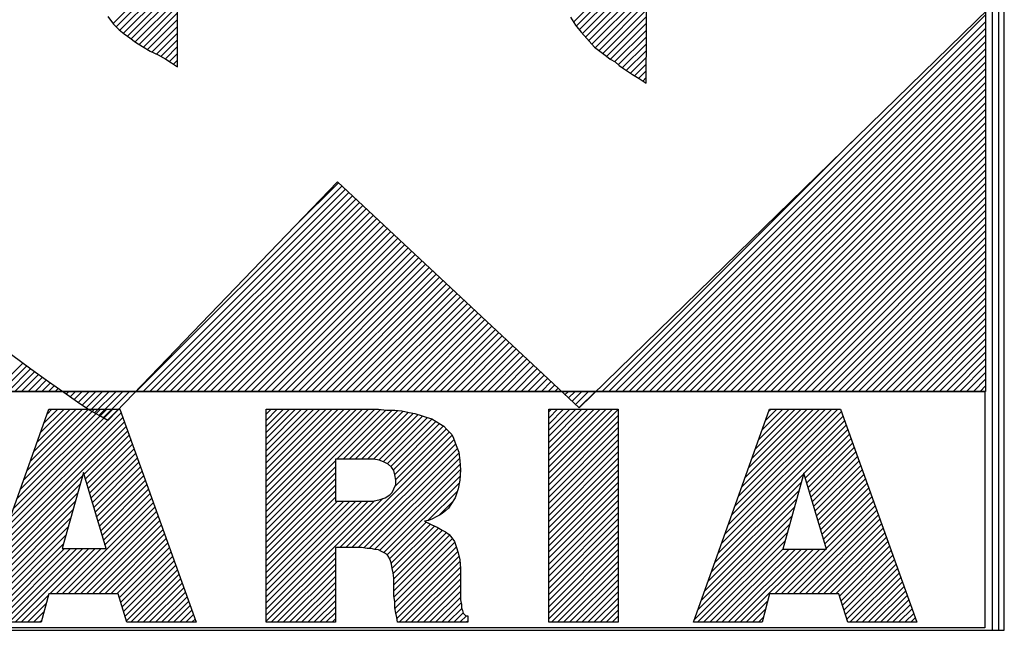
# Model space of a CAD drawing. Extents: x 282807 to 283757, y 1660331 to 1660975.
# Drawn here: x 283631 to 283642, y 1660411 to 1660418 of the extents above; entities that cross this region are included whole.
import ezdxf

# ---------------------------------------------------------------- set-up
doc = ezdxf.new("R2010")
doc.units = 0
doc.header["$LTSCALE"] = 0.12
doc.header["$MEASUREMENT"] = 0
doc.layers.get('0').update_dxf_attribs({"linetype": 'CONTINUOUS'})
doc.layers.add('SELO-P02V2', color=7, linetype='CONTINUOUS')

# ---------------------------------------------------------------- blocks, each defined once
blk = doc.blocks.new('*X26')
at = {"color": 0}
for p, q in [((55.844, 41.702), (59.315, 45.173)), ((55.942, 41.977), (59.268, 45.303)), ((56.041, 42.252), (59.199, 45.41)), ((56.139, 42.527), (59.022, 45.41)), ((56.238, 42.803), (58.845, 45.41)), ((56.336, 43.078), (58.668, 45.41)), ((56.434, 43.353), (58.491, 45.41)), ((56.533, 43.628), (58.315, 45.41)), ((56.631, 43.903), (58.138, 45.41)), ((56.73, 44.178), (57.961, 45.41)), ((56.828, 44.454), (57.784, 45.41)), ((56.926, 44.729), (57.608, 45.41)), ((57.025, 45.004), (57.431, 45.41)), ((57.123, 45.279), (57.254, 45.41)), ((63.47, 45.262), (63.618, 45.41)), ((63.47, 45.085), (63.795, 45.41)), ((63.47, 44.908), (63.972, 45.41)), ((63.47, 44.732), (64.148, 45.41)), ((63.47, 44.555), (64.325, 45.41)), ((63.47, 44.378), (64.502, 45.41)), ((63.47, 44.201), (64.679, 45.41)), ((63.47, 44.025), (64.855, 45.41)), ((63.47, 43.848), (65.032, 45.41)), ((63.47, 43.671), (65.209, 45.41)), ((63.47, 43.494), (65.386, 45.41)), ((63.47, 43.317), (65.563, 45.41)), ((63.47, 43.141), (65.739, 45.41)), ((63.47, 42.964), (65.916, 45.41)), ((63.47, 42.787), (66.093, 45.41)), ((63.47, 42.61), (66.27, 45.41)), ((63.47, 42.434), (66.446, 45.41)), ((63.47, 42.257), (66.623, 45.41)), ((63.47, 42.08), (66.792, 45.402)), ((65.527, 43.96), (66.948, 45.382)), ((65.704, 43.96), (67.124, 45.38)), ((65.88, 43.96), (67.292, 45.372)), ((66.057, 43.96), (67.448, 45.351)), ((66.234, 43.96), (67.591, 45.317)), ((66.411, 43.96), (67.74, 45.289)), ((66.587, 43.96), (67.882, 45.254)), ((66.737, 43.933), (68.018, 45.214)), ((66.866, 43.885), (68.151, 45.17)), ((71.68, 45.34), (71.75, 45.41)), ((71.68, 45.163), (71.927, 45.41)), ((71.68, 44.987), (72.103, 45.41)), ((71.68, 44.81), (72.28, 45.41)), ((71.68, 44.633), (72.457, 45.41)), ((71.68, 44.456), (72.634, 45.41)), ((71.68, 44.28), (72.81, 45.41)), ((71.68, 44.103), (72.987, 45.41)), ((71.68, 43.926), (73.164, 45.41)), ((71.68, 43.749), (73.341, 45.41)), ((71.68, 43.573), (73.517, 45.41)), ((71.68, 43.396), (73.69, 45.406)), ((71.68, 43.219), (73.69, 45.229)), ((76.782, 41.78), (80.212, 45.21)), ((76.88, 42.055), (80.165, 45.34)), ((76.979, 42.331), (80.058, 45.41)), ((77.077, 42.606), (79.881, 45.41)), ((77.176, 42.881), (79.705, 45.41)), ((77.274, 43.156), (79.528, 45.41)), ((77.372, 43.431), (79.351, 45.41)), ((77.471, 43.706), (79.174, 45.41)), ((77.569, 43.982), (78.998, 45.41)), ((77.668, 44.257), (78.821, 45.41)), ((77.766, 44.532), (78.644, 45.41)), ((77.864, 44.807), (78.467, 45.41)), ((77.963, 45.082), (78.29, 45.41)), ((78.061, 45.358), (78.114, 45.41)), ((55.647, 41.151), (59.408, 44.912)), ((55.746, 41.427), (59.361, 45.043)), ((66.983, 43.825), (68.285, 45.127)), ((67.085, 43.75), (68.391, 45.056)), ((67.164, 43.653), (68.505, 44.994)), ((67.206, 43.518), (68.616, 44.928)), ((71.68, 43.042), (73.69, 45.052)), ((71.68, 42.865), (73.69, 44.875)), ((76.585, 41.23), (80.305, 44.949)), ((76.684, 41.505), (80.258, 45.08)), ((58.174, 43.502), (59.455, 44.782)), ((58.215, 43.366), (59.501, 44.652)), ((65.608, 41.39), (68.869, 44.651)), ((67.207, 43.166), (68.786, 44.744)), ((67.228, 43.363), (68.699, 44.834)), ((71.68, 42.689), (73.69, 44.699)), ((79.08, 43.548), (80.351, 44.819)), ((79.121, 43.412), (80.398, 44.689)), ((58.256, 43.23), (59.548, 44.522)), ((58.296, 43.094), (59.594, 44.391)), ((65.785, 41.39), (68.925, 44.53)), ((65.962, 41.39), (68.974, 44.402)), ((71.68, 42.512), (73.69, 44.522)), ((71.68, 42.335), (73.69, 44.345)), ((79.162, 43.276), (80.444, 44.559)), ((79.202, 43.14), (80.491, 44.429)), ((79.243, 43.004), (80.538, 44.298)), ((58.337, 42.957), (59.641, 44.261)), ((58.378, 42.821), (59.687, 44.131)), ((58.418, 42.685), (59.734, 44.001)), ((66.139, 41.39), (69.021, 44.272)), ((66.307, 41.382), (69.063, 44.137)), ((71.68, 42.158), (73.69, 44.168)), ((79.284, 42.868), (80.584, 44.168)), ((79.324, 42.732), (80.631, 44.038)), ((58.459, 42.549), (59.78, 43.871)), ((58.5, 42.413), (59.827, 43.74)), ((63.47, 41.903), (65.48, 43.913)), ((63.47, 41.726), (65.48, 43.736)), ((66.472, 41.37), (69.082, 43.979)), ((66.619, 41.34), (69.097, 43.818)), ((71.68, 41.982), (73.69, 43.992)), ((71.68, 41.805), (73.69, 43.815)), ((79.365, 42.596), (80.677, 43.908)), ((79.406, 42.459), (80.724, 43.777)), ((55.549, 40.876), (58.136, 43.464)), ((58.54, 42.277), (59.874, 43.61)), ((58.581, 42.141), (59.92, 43.48)), ((63.47, 41.55), (65.48, 43.56)), ((66.762, 41.306), (69.11, 43.654)), ((66.882, 41.249), (69.098, 43.465)), ((71.68, 41.628), (73.69, 43.638)), ((71.68, 41.451), (73.69, 43.461)), ((76.487, 40.955), (79.079, 43.547)), ((79.446, 42.323), (80.77, 43.647)), ((79.487, 42.187), (80.817, 43.517)), ((55.45, 40.601), (58.069, 43.22)), ((58.622, 42.005), (59.967, 43.35)), ((58.662, 41.868), (60.013, 43.22)), ((63.47, 41.373), (65.48, 43.383)), ((63.47, 41.196), (65.48, 43.206)), ((66.987, 41.178), (69.073, 43.263)), ((71.68, 41.274), (73.69, 43.284)), ((76.388, 40.679), (79.012, 43.303)), ((79.528, 42.051), (80.863, 43.387)), ((79.568, 41.915), (80.91, 43.257)), ((55.352, 40.326), (58.001, 42.975)), ((58.703, 41.732), (60.06, 43.089)), ((58.743, 41.596), (60.106, 42.959)), ((63.47, 41.019), (65.48, 43.029)), ((68.163, 42.177), (69.019, 43.033)), ((71.68, 41.098), (73.69, 43.108)), ((71.68, 40.921), (73.69, 42.931)), ((76.29, 40.404), (78.944, 43.059)), ((79.609, 41.779), (80.957, 43.126)), ((79.65, 41.643), (81.003, 42.996)), ((79.69, 41.507), (81.05, 42.866)), ((55.253, 40.051), (57.934, 42.731)), ((57.551, 40.05), (60.2, 42.699)), ((58.784, 41.46), (60.153, 42.829)), ((63.47, 40.843), (65.48, 42.853)), ((63.47, 39.428), (66.857, 42.816)), ((63.47, 39.605), (66.616, 42.751)), ((63.47, 40.666), (65.544, 42.74)), ((63.47, 40.489), (65.721, 42.74)), ((63.47, 40.312), (65.898, 42.74)), ((63.47, 40.135), (66.075, 42.74)), ((63.47, 39.959), (66.251, 42.74)), ((63.47, 39.782), (66.428, 42.74)), ((68.486, 42.323), (68.88, 42.717)), ((71.68, 40.744), (73.69, 42.754)), ((71.68, 40.567), (73.69, 42.577)), ((76.093, 39.854), (78.81, 42.57)), ((76.192, 40.129), (78.877, 42.815)), ((78.587, 40.05), (81.143, 42.606)), ((79.731, 41.37), (81.096, 42.736)), ((55.155, 39.776), (57.867, 42.487)), ((57.728, 40.05), (60.246, 42.568)), ((57.904, 40.05), (60.293, 42.438)), ((58.081, 40.05), (60.339, 42.308)), ((71.68, 40.391), (73.69, 42.401)), ((75.995, 39.579), (78.742, 42.326)), ((78.764, 40.05), (81.189, 42.475)), ((78.941, 40.05), (81.236, 42.345)), ((54.963, 39.23), (57.732, 41.999)), ((55.057, 39.5), (57.799, 42.243)), ((58.258, 40.05), (60.386, 42.178)), ((58.435, 40.05), (60.432, 42.048)), ((67.052, 41.066), (68.12, 42.134)), ((67.101, 40.938), (68.236, 42.073)), ((67.129, 40.789), (68.355, 42.015)), ((71.68, 40.214), (73.69, 42.224)), ((71.68, 40.037), (73.69, 42.047)), ((75.896, 39.304), (78.675, 42.082)), ((79.118, 40.05), (81.283, 42.215)), ((79.294, 40.05), (81.329, 42.085)), ((55.14, 39.23), (57.664, 41.755)), ((58.612, 40.05), (60.479, 41.917)), ((58.788, 40.05), (60.526, 41.787)), ((67.162, 40.645), (68.473, 41.957)), ((67.18, 40.487), (68.589, 41.896)), ((67.18, 40.31), (68.702, 41.832)), ((67.18, 40.133), (68.796, 41.75)), ((71.68, 39.86), (73.69, 41.87)), ((76, 39.23), (78.607, 41.838)), ((79.471, 40.05), (81.376, 41.955)), ((79.648, 40.05), (81.422, 41.824)), ((55.317, 39.23), (57.597, 41.51)), ((58.965, 40.05), (60.572, 41.657)), ((59.142, 40.05), (60.619, 41.527)), ((67.185, 39.961), (68.875, 41.651)), ((67.21, 39.81), (68.948, 41.547)), ((71.68, 39.683), (73.69, 41.693)), ((71.68, 39.507), (73.69, 41.517)), ((76.176, 39.23), (78.54, 41.594)), ((79.825, 40.05), (81.469, 41.694)), ((80.002, 40.05), (81.515, 41.564)), ((80.111, 39.983), (81.562, 41.434)), ((55.493, 39.23), (57.603, 41.34)), ((55.67, 39.23), (57.78, 41.34)), ((55.847, 39.23), (57.957, 41.34)), ((56.024, 39.23), (58.134, 41.34)), ((56.201, 39.23), (58.311, 41.34)), ((57.197, 40.05), (58.487, 41.34)), ((57.374, 40.05), (58.664, 41.34)), ((59.212, 39.944), (60.665, 41.397)), ((59.254, 39.808), (60.712, 41.266)), ((63.47, 39.252), (65.48, 41.262)), ((67.211, 39.634), (68.992, 41.414)), ((67.233, 39.479), (69.03, 41.276)), ((71.68, 39.33), (73.69, 41.34)), ((71.757, 39.23), (73.69, 41.163)), ((76.353, 39.23), (78.473, 41.35)), ((76.53, 39.23), (78.64, 41.34)), ((76.707, 39.23), (78.817, 41.34)), ((76.883, 39.23), (78.993, 41.34)), ((77.06, 39.23), (79.17, 41.34)), ((77.237, 39.23), (79.347, 41.34)), ((78.234, 40.05), (79.524, 41.34)), ((78.411, 40.05), (79.701, 41.34)), ((80.154, 39.849), (81.609, 41.303)), ((80.196, 39.715), (81.655, 41.173)), ((59.295, 39.673), (60.758, 41.136)), ((59.336, 39.537), (60.805, 41.006)), ((59.378, 39.402), (60.851, 40.876)), ((63.625, 39.23), (65.48, 41.085)), ((63.802, 39.23), (65.48, 40.908)), ((67.264, 39.333), (69.066, 41.135)), ((67.337, 39.23), (69.094, 40.987)), ((71.934, 39.23), (73.69, 40.986)), ((80.239, 39.58), (81.702, 41.043)), ((80.281, 39.446), (81.748, 40.913)), ((59.419, 39.266), (60.898, 40.746)), ((59.559, 39.23), (60.945, 40.615)), ((63.979, 39.23), (65.48, 40.731)), ((67.514, 39.23), (69.107, 40.822)), ((67.691, 39.23), (69.11, 40.649)), ((72.11, 39.23), (73.69, 40.81)), ((72.287, 39.23), (73.69, 40.633)), ((80.324, 39.312), (81.795, 40.783)), ((80.419, 39.23), (81.841, 40.652)), ((59.736, 39.23), (60.991, 40.485)), ((59.913, 39.23), (61.038, 40.355)), ((64.156, 39.23), (65.48, 40.554)), ((64.332, 39.23), (65.48, 40.378)), ((67.868, 39.23), (69.11, 40.472)), ((68.045, 39.23), (69.11, 40.295)), ((72.464, 39.23), (73.69, 40.456)), ((80.596, 39.23), (81.888, 40.522)), ((80.773, 39.23), (81.934, 40.392)), ((56.377, 39.23), (57.159, 40.012)), ((60.09, 39.23), (61.084, 40.225)), ((60.266, 39.23), (61.131, 40.094)), ((64.509, 39.23), (65.48, 40.201)), ((64.686, 39.23), (65.48, 40.024)), ((68.221, 39.23), (69.11, 40.119)), ((72.641, 39.23), (73.69, 40.279)), ((72.818, 39.23), (73.69, 40.102)), ((80.949, 39.23), (81.981, 40.262)), ((81.126, 39.23), (82.028, 40.132)), ((81.303, 39.23), (82.074, 40.001)), ((56.554, 39.23), (57.09, 39.766)), ((60.443, 39.23), (61.177, 39.964)), ((60.62, 39.23), (61.224, 39.834)), ((64.863, 39.23), (65.48, 39.847)), ((68.398, 39.23), (69.11, 39.942)), ((68.575, 39.23), (69.13, 39.785)), ((72.994, 39.23), (73.69, 39.926)), ((73.171, 39.23), (73.69, 39.749)), ((77.414, 39.23), (78.024, 39.84)), ((81.48, 39.23), (82.121, 39.871)), ((81.656, 39.23), (82.167, 39.741)), ((56.731, 39.23), (57.022, 39.521)), ((60.797, 39.23), (61.271, 39.704)), ((60.974, 39.23), (61.317, 39.574)), ((61.15, 39.23), (61.364, 39.443)), ((65.039, 39.23), (65.48, 39.671)), ((65.216, 39.23), (65.48, 39.494)), ((68.752, 39.23), (69.146, 39.624)), ((68.928, 39.23), (69.19, 39.491)), ((73.348, 39.23), (73.69, 39.572)), ((77.591, 39.23), (77.959, 39.598)), ((81.833, 39.23), (82.214, 39.611)), ((82.01, 39.23), (82.26, 39.48)), ((56.908, 39.23), (56.953, 39.275)), ((61.327, 39.23), (61.41, 39.313)), ((65.393, 39.23), (65.48, 39.317)), ((69.105, 39.23), (69.285, 39.41)), ((69.282, 39.23), (69.32, 39.268)), ((73.525, 39.23), (73.69, 39.395)), ((77.767, 39.23), (77.894, 39.357)), ((82.187, 39.23), (82.307, 39.35))]:
    blk.add_line(p, q, dxfattribs=at)

msp = doc.modelspace()

# ---------------------------------------------------------------- linework, layer by layer
at = {"layer": 'SELO-P02V2'}
for p, q in [((283641.722, 1660411.402, 89), (283641.722, 1660431.101, 89)), ((283641.792, 1660411.402, 89), (283641.792, 1660431.101, 89)), ((283641.852, 1660411.405, 89), (283641.852, 1660431.103, 89)), ((283574.538, 1660411.405, 89), (283641.852, 1660411.405, 89))]:
    msp.add_line(p, q, dxfattribs=at)
at = {"layer": 'SELO-P02V2', "color": 60}
for p, q in [((283637.161, 1660418.032, 87), (283637.961, 1660418.832, 87)), ((283632.147, 1660418.016, 87), (283632.85, 1660418.719, 87)), ((283637.191, 1660417.988, 87), (283637.961, 1660418.758, 87)), ((283637.224, 1660417.948, 87), (283637.96, 1660418.684, 87)), ((283632.183, 1660417.979, 87), (283632.85, 1660418.646, 87)), ((283637.258, 1660417.908, 87), (283637.96, 1660418.61, 87)), ((283632.22, 1660417.942, 87), (283632.85, 1660418.572, 87)), ((283632.26, 1660417.909, 87), (283632.85, 1660418.499, 87)), ((283637.293, 1660417.869, 87), (283637.959, 1660418.536, 87)), ((283632.304, 1660417.879, 87), (283632.85, 1660418.425, 87)), ((283637.327, 1660417.83, 87), (283637.959, 1660418.462, 87)), ((283637.361, 1660417.791, 87), (283637.958, 1660418.388, 87)), ((283632.346, 1660417.848, 87), (283632.85, 1660418.352, 87)), ((283632.387, 1660417.815, 87), (283632.85, 1660418.278, 87)), ((283637.396, 1660417.752, 87), (283637.958, 1660418.314, 87)), ((283632.432, 1660417.787, 87), (283632.85, 1660418.205, 87)), ((283637.437, 1660417.72, 87), (283637.957, 1660418.24, 87)), ((283637.482, 1660417.691, 87), (283637.957, 1660418.166, 87)), ((283632.478, 1660417.759, 87), (283632.85, 1660418.131, 87)), ((283632.524, 1660417.731, 87), (283632.85, 1660418.058, 87)), ((283637.523, 1660417.659, 87), (283637.956, 1660418.092, 87)), ((283637.546, 1660414.006, 87), (283641.648, 1660418.109, 87)), ((283632.571, 1660417.705, 87), (283632.85, 1660417.984, 87)), ((283637.564, 1660417.626, 87), (283637.956, 1660418.018, 87)), ((283637.612, 1660417.601, 87), (283637.956, 1660417.944, 87)), ((283637.619, 1660414.006, 87), (283641.648, 1660418.035, 87)), ((283637.693, 1660414.006, 87), (283641.648, 1660417.962, 87)), ((283632.621, 1660417.682, 87), (283632.85, 1660417.911, 87)), ((283632.669, 1660417.656, 87), (283632.85, 1660417.837, 87)), ((283637.649, 1660417.565, 87), (283637.955, 1660417.87, 87)), ((283637.766, 1660414.006, 87), (283641.648, 1660417.888, 87)), ((283632.717, 1660417.63, 87), (283632.85, 1660417.764, 87)), ((283637.692, 1660417.534, 87), (283637.955, 1660417.796, 87)), ((283637.736, 1660417.505, 87), (283637.954, 1660417.722, 87)), ((283637.84, 1660414.006, 87), (283641.648, 1660417.815, 87)), ((283637.913, 1660414.006, 87), (283641.648, 1660417.741, 87)), ((283632.761, 1660417.601, 87), (283632.85, 1660417.69, 87)), ((283632.806, 1660417.572, 87), (283632.85, 1660417.616, 87)), ((283637.781, 1660417.476, 87), (283637.954, 1660417.648, 87)), ((283637.987, 1660414.006, 87), (283641.648, 1660417.668, 87)), ((283637.826, 1660417.447, 87), (283637.953, 1660417.574, 87)), ((283638.06, 1660414.006, 87), (283641.648, 1660417.594, 87)), ((283638.134, 1660414.006, 87), (283641.648, 1660417.521, 87)), ((283637.871, 1660417.419, 87), (283637.953, 1660417.5, 87)), ((283637.915, 1660417.389, 87), (283637.952, 1660417.426, 87)), ((283638.207, 1660414.006, 87), (283641.648, 1660417.447, 87)), ((283638.281, 1660414.006, 87), (283641.648, 1660417.374, 87)), ((283638.354, 1660414.006, 87), (283641.648, 1660417.3, 87)), ((283638.428, 1660414.006, 87), (283641.648, 1660417.227, 87)), ((283638.501, 1660414.006, 87), (283641.648, 1660417.153, 87)), ((283638.575, 1660414.006, 87), (283641.648, 1660417.08, 87)), ((283638.648, 1660414.006, 87), (283641.648, 1660417.006, 87)), ((283638.722, 1660414.006, 87), (283641.648, 1660416.933, 87)), ((283638.795, 1660414.006, 87), (283641.648, 1660416.859, 87)), ((283638.869, 1660414.006, 87), (283641.648, 1660416.786, 87)), ((283637.472, 1660414.006, 87), (283640.193, 1660416.727, 87)), ((283638.942, 1660414.006, 87), (283641.648, 1660416.712, 87)), ((283639.016, 1660414.006, 87), (283641.648, 1660416.639, 87)), ((283639.089, 1660414.006, 87), (283641.648, 1660416.565, 87)), ((283639.163, 1660414.006, 87), (283641.648, 1660416.492, 87)), ((283639.236, 1660414.006, 87), (283641.648, 1660416.418, 87)), ((283639.31, 1660414.006, 87), (283641.648, 1660416.345, 87)), ((283632.4, 1660414.006, 87), (283634.639, 1660416.245, 87)), ((283634.134, 1660415.813, 87), (283634.601, 1660416.281, 87)), ((283639.383, 1660414.006, 87), (283641.648, 1660416.271, 87)), ((283632.474, 1660414.006, 87), (283634.677, 1660416.21, 87)), ((283632.547, 1660414.006, 87), (283634.715, 1660416.174, 87)), ((283632.621, 1660414.006, 87), (283634.753, 1660416.139, 87)), ((283639.457, 1660414.006, 87), (283641.648, 1660416.198, 87)), ((283639.53, 1660414.006, 87), (283641.648, 1660416.124, 87)), ((283632.694, 1660414.006, 87), (283634.791, 1660416.103, 87)), ((283632.768, 1660414.006, 87), (283634.829, 1660416.067, 87)), ((283632.841, 1660414.006, 87), (283634.867, 1660416.032, 87)), ((283639.604, 1660414.006, 87), (283641.648, 1660416.051, 87)), ((283632.915, 1660414.006, 87), (283634.905, 1660415.996, 87)), ((283632.988, 1660414.006, 87), (283634.943, 1660415.961, 87)), ((283633.062, 1660414.006, 87), (283634.981, 1660415.925, 87)), ((283639.677, 1660414.006, 87), (283641.648, 1660415.977, 87)), ((283639.751, 1660414.006, 87), (283641.648, 1660415.904, 87)), ((283633.135, 1660414.006, 87), (283635.019, 1660415.89, 87)), ((283633.209, 1660414.006, 87), (283635.057, 1660415.854, 87)), ((283633.283, 1660414.006, 87), (283635.095, 1660415.819, 87)), ((283639.824, 1660414.006, 87), (283641.648, 1660415.83, 87)), ((283633.356, 1660414.006, 87), (283635.133, 1660415.783, 87)), ((283633.43, 1660414.006, 87), (283635.171, 1660415.748, 87)), ((283633.503, 1660414.006, 87), (283635.209, 1660415.712, 87)), ((283639.898, 1660414.006, 87), (283641.648, 1660415.757, 87)), ((283639.971, 1660414.006, 87), (283641.648, 1660415.683, 87)), ((283633.577, 1660414.006, 87), (283635.247, 1660415.677, 87)), ((283633.65, 1660414.006, 87), (283635.285, 1660415.641, 87)), ((283633.724, 1660414.006, 87), (283635.323, 1660415.606, 87)), ((283640.045, 1660414.006, 87), (283641.648, 1660415.61, 87)), ((283633.797, 1660414.006, 87), (283635.361, 1660415.57, 87)), ((283633.871, 1660414.006, 87), (283635.399, 1660415.535, 87)), ((283633.944, 1660414.006, 87), (283635.437, 1660415.499, 87)), ((283634.018, 1660414.006, 87), (283635.475, 1660415.464, 87)), ((283640.118, 1660414.006, 87), (283641.648, 1660415.536, 87)), ((283634.091, 1660414.006, 87), (283635.513, 1660415.428, 87)), ((283634.165, 1660414.006, 87), (283635.551, 1660415.393, 87)), ((283634.238, 1660414.006, 87), (283635.589, 1660415.357, 87)), ((283640.192, 1660414.006, 87), (283641.648, 1660415.463, 87)), ((283640.265, 1660414.006, 87), (283641.648, 1660415.389, 87)), ((283634.312, 1660414.006, 87), (283635.627, 1660415.322, 87)), ((283634.385, 1660414.006, 87), (283635.665, 1660415.286, 87)), ((283634.459, 1660414.006, 87), (283635.703, 1660415.25, 87)), ((283640.339, 1660414.006, 87), (283641.648, 1660415.316, 87)), ((283634.532, 1660414.006, 87), (283635.741, 1660415.215, 87)), ((283634.606, 1660414.006, 87), (283635.779, 1660415.179, 87)), ((283634.679, 1660414.006, 87), (283635.817, 1660415.144, 87)), ((283640.412, 1660414.006, 87), (283641.648, 1660415.242, 87)), ((283640.486, 1660414.006, 87), (283641.648, 1660415.169, 87)), ((283634.753, 1660414.006, 87), (283635.855, 1660415.108, 87)), ((283634.826, 1660414.006, 87), (283635.893, 1660415.073, 87)), ((283634.9, 1660414.006, 87), (283635.931, 1660415.037, 87)), ((283640.559, 1660414.006, 87), (283641.648, 1660415.095, 87)), ((283634.973, 1660414.006, 87), (283635.969, 1660415.002, 87)), ((283635.047, 1660414.006, 87), (283636.007, 1660414.966, 87)), ((283635.12, 1660414.006, 87), (283636.045, 1660414.931, 87)), ((283640.633, 1660414.006, 87), (283641.648, 1660415.022, 87)), ((283640.706, 1660414.006, 87), (283641.648, 1660414.948, 87)), ((283635.194, 1660414.006, 87), (283636.083, 1660414.895, 87)), ((283635.267, 1660414.006, 87), (283636.121, 1660414.86, 87)), ((283635.341, 1660414.006, 87), (283636.158, 1660414.824, 87)), ((283640.78, 1660414.006, 87), (283641.648, 1660414.875, 87)), ((283635.414, 1660414.006, 87), (283636.196, 1660414.789, 87)), ((283635.488, 1660414.006, 87), (283636.234, 1660414.753, 87)), ((283635.561, 1660414.006, 87), (283636.272, 1660414.718, 87)), ((283640.853, 1660414.006, 87), (283641.648, 1660414.801, 87)), ((283640.927, 1660414.006, 87), (283641.648, 1660414.728, 87)), ((283635.635, 1660414.006, 87), (283636.31, 1660414.682, 87)), ((283635.708, 1660414.006, 87), (283636.348, 1660414.647, 87)), ((283635.782, 1660414.006, 87), (283636.386, 1660414.611, 87)), ((283641, 1660414.006, 87), (283641.648, 1660414.654, 87)), ((283635.855, 1660414.006, 87), (283636.424, 1660414.576, 87)), ((283635.929, 1660414.006, 87), (283636.462, 1660414.54, 87)), ((283636.002, 1660414.006, 87), (283636.5, 1660414.504, 87)), ((283641.074, 1660414.006, 87), (283641.648, 1660414.581, 87)), ((283641.147, 1660414.006, 87), (283641.648, 1660414.507, 87)), ((283636.076, 1660414.006, 87), (283636.538, 1660414.469, 87)), ((283636.149, 1660414.006, 87), (283636.576, 1660414.433, 87)), ((283636.223, 1660414.006, 87), (283636.614, 1660414.398, 87)), ((283641.221, 1660414.006, 87), (283641.648, 1660414.434, 87)), ((283630.857, 1660414.006, 87), (283631.164, 1660414.314, 87)), ((283636.296, 1660414.006, 87), (283636.652, 1660414.362, 87)), ((283636.37, 1660414.006, 87), (283636.69, 1660414.327, 87)), ((283636.443, 1660414.006, 87), (283636.728, 1660414.291, 87)), ((283641.294, 1660414.006, 87), (283641.648, 1660414.36, 87)), ((283641.368, 1660414.006, 87), (283641.648, 1660414.287, 87)), ((283630.93, 1660414.006, 87), (283631.206, 1660414.282, 87)), ((283631.004, 1660414.006, 87), (283631.249, 1660414.251, 87)), ((283631.077, 1660414.006, 87), (283631.291, 1660414.22, 87)), ((283631.151, 1660414.006, 87), (283631.334, 1660414.19, 87)), ((283636.517, 1660414.006, 87), (283636.766, 1660414.256, 87)), ((283636.59, 1660414.006, 87), (283636.804, 1660414.22, 87)), ((283636.664, 1660414.006, 87), (283636.842, 1660414.185, 87)), ((283641.441, 1660414.006, 87), (283641.648, 1660414.213, 87)), ((283631.224, 1660414.006, 87), (283631.377, 1660414.159, 87)), ((283631.298, 1660414.006, 87), (283631.42, 1660414.128, 87)), ((283631.371, 1660414.006, 87), (283631.463, 1660414.098, 87)), ((283636.737, 1660414.006, 87), (283636.88, 1660414.149, 87)), ((283636.811, 1660414.006, 87), (283636.918, 1660414.114, 87)), ((283636.884, 1660414.006, 87), (283636.956, 1660414.078, 87)), ((283641.515, 1660414.006, 87), (283641.648, 1660414.14, 87)), ((283631.445, 1660414.006, 87), (283631.506, 1660414.067, 87)), ((283631.518, 1660414.006, 87), (283631.549, 1660414.037, 87)), ((283631.592, 1660414.006, 87), (283631.592, 1660414.007, 87)), ((283631.636, 1660413.977, 87), (283631.665, 1660414.006, 87)), ((283631.679, 1660413.946, 87), (283631.739, 1660414.006, 87)), ((283631.722, 1660413.916, 87), (283631.812, 1660414.006, 87)), ((283631.766, 1660413.886, 87), (283631.886, 1660414.006, 87)), ((283631.81, 1660413.857, 87), (283631.959, 1660414.006, 87)), ((283631.854, 1660413.828, 87), (283632.033, 1660414.006, 87)), ((283631.899, 1660413.799, 87), (283632.106, 1660414.006, 87)), ((283631.946, 1660413.772, 87), (283632.18, 1660414.006, 87)), ((283631.993, 1660413.745, 87), (283632.253, 1660414.006, 87)), ((283632.039, 1660413.719, 87), (283632.327, 1660414.006, 87)), ((283636.958, 1660414.006, 87), (283636.994, 1660414.043, 87)), ((283637.031, 1660414.006, 87), (283637.032, 1660414.007, 87)), ((283637.07, 1660413.972, 87), (283637.105, 1660414.006, 87)), ((283637.108, 1660413.936, 87), (283637.178, 1660414.006, 87)), ((283637.146, 1660413.901, 87), (283637.252, 1660414.006, 87)), ((283637.184, 1660413.865, 87), (283637.325, 1660414.006, 87)), ((283637.222, 1660413.83, 87), (283637.399, 1660414.006, 87)), ((283641.588, 1660414.006, 87), (283641.648, 1660414.066, 87)), ((283632.086, 1660413.692, 87), (283632.21, 1660413.816, 87))]:
    msp.add_line(p, q, dxfattribs=at)
at = {"layer": 'SELO-P02V2', "color": 7, "linetype": 'Continuous'}
for points, elevation in [([(283641.648, 1660414.006), (283574.759, 1660414.006), (283574.759, 1660431.1), (283641.648, 1660431.1), (283641.648, 1660414.006)], 89), ([(283637.129, 1660418.085), (283637.183, 1660417.998), (283637.245, 1660417.923), (283637.307, 1660417.852), (283637.361, 1660417.79), (283637.391, 1660417.757), (283637.432, 1660417.724), (283637.478, 1660417.694), (283637.519, 1660417.661), (283637.561, 1660417.628), (283637.615, 1660417.599), (283637.657, 1660417.557), (283637.707, 1660417.524), (283637.802, 1660417.462), (283637.877, 1660417.416), (283637.919, 1660417.387), (283637.952, 1660417.366), (283638.006, 1660425.902)], 89.832), ([(283632.85, 1660417.545), (283632.85, 1660425.861)], 89.832), ([(283641.682, 1660418.181), (283637.224, 1660413.828), (283634.592, 1660416.289), (283632.089, 1660413.69), (283632.002, 1660413.74), (283631.885, 1660413.807), (283631.761, 1660413.89), (283631.611, 1660413.994), (283631.445, 1660414.11), (283631.253, 1660414.247), (283631.041, 1660414.405)], 89.832), ([(283632.089, 1660418.094), (283632.151, 1660418.01), (283632.214, 1660417.948), (283632.268, 1660417.902), (283632.33, 1660417.861), (283632.393, 1660417.811), (283632.467, 1660417.765), (283632.551, 1660417.715), (283632.638, 1660417.674), (283632.721, 1660417.628), (283632.783, 1660417.586), (283632.85, 1660417.545)], 89.832), ([(283574.759, 1660414.006), (283641.64, 1660414.006), (283641.64, 1660411.428), (283574.759, 1660411.428), (283574.759, 1660414.006)], 89)]:
    msp.add_lwpolyline(points, dxfattribs=dict(at, elevation=elevation))
at = {"layer": 'SELO-P02V2', "color": 15, "linetype": 'Continuous'}
for points, elevation in [([(283631.449, 1660413.812), (283632.222, 1660413.812), (283633.052, 1660411.493), (283632.297, 1660411.493), (283632.204, 1660411.801), (283631.449, 1660411.801), (283631.363, 1660411.493), (283630.62, 1660411.493), (283631.449, 1660413.812)], 89.751), ([(283633.814, 1660413.812), (283634.932, 1660413.812), (283635.037, 1660413.812), (283635.123, 1660413.801), (283635.217, 1660413.801), (283635.292, 1660413.794), (283635.371, 1660413.775), (283635.435, 1660413.764), (283635.502, 1660413.745), (283635.558, 1660413.726), (283635.619, 1660413.707), (283635.664, 1660413.677), (283635.712, 1660413.651), (283635.75, 1660413.628), (283635.78, 1660413.591), (283635.806, 1660413.565), (283635.836, 1660413.535), (283635.855, 1660413.497), (283635.885, 1660413.418), (283635.911, 1660413.343), (283635.922, 1660413.249), (283635.93, 1660413.152), (283635.922, 1660413.039), (283635.904, 1660412.946), (283635.874, 1660412.848), (283635.825, 1660412.773), (283635.799, 1660412.735), (283635.769, 1660412.705), (283635.731, 1660412.675), (283635.701, 1660412.657), (283635.664, 1660412.638), (283635.626, 1660412.619), (283635.581, 1660412.6), (283635.54, 1660412.593), (283635.619, 1660412.551), (283635.675, 1660412.525), (283635.731, 1660412.495), (283635.769, 1660412.476), (283635.806, 1660412.446), (283635.836, 1660412.409), (283635.866, 1660412.371), (283635.885, 1660412.315), (283635.904, 1660412.248), (283635.922, 1660412.172), (283635.93, 1660412.075), (283635.93, 1660411.97), (283635.93, 1660411.79), (283635.93, 1660411.733), (283635.941, 1660411.685), (283635.941, 1660411.647), (283635.953, 1660411.617), (283635.96, 1660411.591), (283635.971, 1660411.58), (283635.99, 1660411.561), (283636.009, 1660411.561), (283636.009, 1660411.493), (283635.243, 1660411.493), (283635.236, 1660411.542), (283635.225, 1660411.591), (283635.217, 1660411.647), (283635.217, 1660411.715), (283635.206, 1660411.778), (283635.206, 1660411.846), (283635.206, 1660411.906), (283635.206, 1660411.97), (283635.198, 1660412.03), (283635.187, 1660412.075), (283635.179, 1660412.124), (283635.168, 1660412.161), (283635.149, 1660412.199), (283635.131, 1660412.229), (283635.101, 1660412.248), (283635.063, 1660412.266), (283635.037, 1660412.278), (283634.996, 1660412.285), (283634.958, 1660412.296), (283634.913, 1660412.296), (283634.853, 1660412.304), (283634.808, 1660412.304), (283634.748, 1660412.304), (283634.684, 1660412.304), (283634.568, 1660412.304), (283634.568, 1660411.493), (283633.814, 1660411.493), (283633.814, 1660413.812)], 89.375), ([(283636.894, 1660413.812), (283637.649, 1660413.812), (283637.649, 1660411.493), (283636.894, 1660411.493), (283636.894, 1660413.812)], 89.375), ([(283639.296, 1660413.812), (283640.069, 1660413.812), (283640.898, 1660411.493), (283640.148, 1660411.493), (283640.05, 1660411.801), (283639.296, 1660411.801), (283639.214, 1660411.493), (283638.467, 1660411.493), (283639.296, 1660413.812)], 89.375), ([(283634.568, 1660413.268), (283634.568, 1660412.81), (283634.883, 1660412.81), (283634.977, 1660412.81), (283635.056, 1660412.829), (283635.112, 1660412.848), (283635.161, 1660412.878), (283635.187, 1660412.904), (283635.206, 1660412.946), (283635.225, 1660412.991), (283635.225, 1660413.039), (283635.217, 1660413.096), (283635.206, 1660413.144), (283635.179, 1660413.182), (283635.142, 1660413.212), (283635.093, 1660413.238), (283635.044, 1660413.257), (283634.988, 1660413.268), (283634.932, 1660413.268), (283634.568, 1660413.268)], 89.751), ([(283631.595, 1660412.293), (283632.072, 1660412.293), (283631.824, 1660413.122), (283631.595, 1660412.293)], 89.751), ([(283639.439, 1660412.286), (283639.916, 1660412.286), (283639.668, 1660413.116), (283639.439, 1660412.286)], 89.375)]:
    msp.add_lwpolyline(points, dxfattribs=dict(at, elevation=elevation))

# ---------------------------------------------------------------- block references
at = {"layer": 'SELO-P02V2', "color": 15, "xscale": 0.3752595000000002, "yscale": 0.3752595000000002, "zscale": 0.3752595000000002, "rotation": 359.9999007438389}
msp.add_blockref('*X26', (283609.996, 1660396.772, 89.375), dxfattribs=at)

doc.saveas('drawing.dxf')
